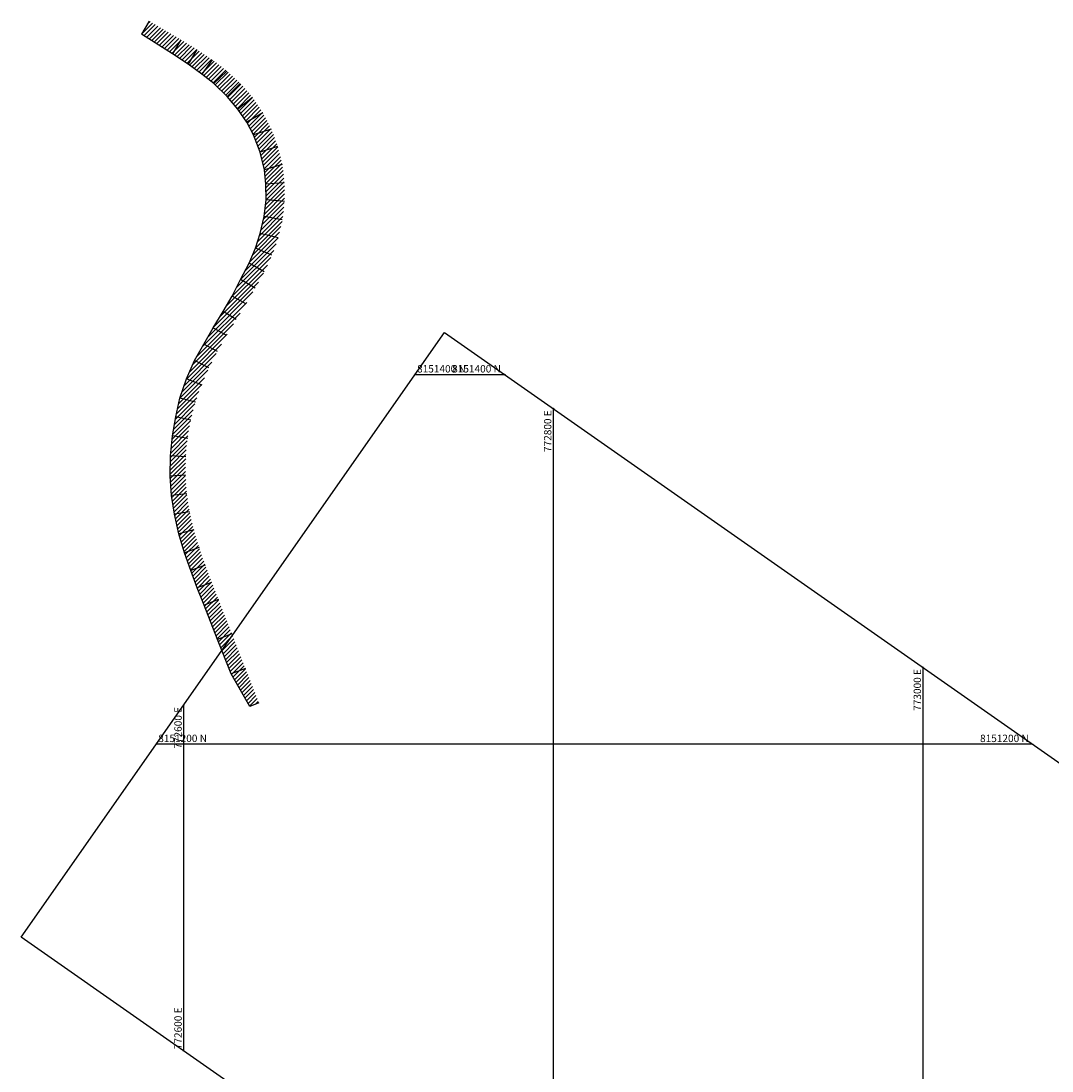
# Model space of a CAD drawing. Units: millimetres. Extents: x 772512 to 773560, y 8150522 to 8151591.
# Drawn here: x 772512 to 773070, y 8151023 to 8151591 of the extents above; entities that cross this region are included whole.
import ezdxf
from ezdxf.enums import TextEntityAlignment as Align

# ---------------------------------------------------------------- set-up
doc = ezdxf.new("R2010")
doc.units = ezdxf.units.MM
doc.layers.add('1-CARRIL DE ASCENSO', color=11, linetype='CONTINUOUS')
doc.layers.add('coordenadas', color=8, linetype='CONTINUOUS')
doc.styles.add('ROMANS', font='romans.shx', dxfattribs={"height": 4})

msp = doc.modelspace()

# ---------------------------------------------------------------- hatches: boundary and pattern name
at = {"layer": '1-CARRIL DE ASCENSO'}
h = msp.add_hatch(dxfattribs=at)
h.set_pattern_fill('ANSI31', color=256, scale=0.5, style=0)
h.paths.add_polyline_path([(772651.15, 8151474.01, -0.002194), (772650.93, 8151473.29, -0.002157), (772650.71, 8151472.58, -0.00212), (772650.48, 8151471.86, -0.002083), (772650.25, 8151471.15, -0.002047), (772650.01, 8151470.44, -0.00201), (772649.76, 8151469.73, -0.001973), (772649.51, 8151469.03, -0.001936), (772649.25, 8151468.32, -0.0019), (772648.99, 8151467.62, -0.001863), (772648.72, 8151466.92, -0.001826), (772648.45, 8151466.22, -0.001789), (772648.17, 8151465.52, -0.001752), (772647.89, 8151464.83, -0.001716), (772647.6, 8151464.14, -0.001679), (772647.31, 8151463.45, -0.001642), (772647.01, 8151462.76, -0.001605), (772646.71, 8151462.07, -0.001569), (772646.4, 8151461.39, -0.001532), (772646.09, 8151460.7, -0.001495), (772645.78, 8151460.02, -0.001458), (772645.46, 8151459.34, -0.001422), (772645.14, 8151458.66, -0.001385), (772644.81, 8151457.99, -0.001348), (772644.48, 8151457.32, -0.001311), (772644.15, 8151456.64, -0.001275), (772643.81, 8151455.97, -0.001238), (772643.47, 8151455.3, -0.001201), (772643.13, 8151454.64, -0.001164), (772642.78, 8151453.97, -0.001127), (772642.43, 8151453.31, -0.001091), (772642.08, 8151452.65, -0.001054), (772641.73, 8151451.99, -0.001017), (772641.37, 8151451.33, -0.00098), (772641.01, 8151450.67, -0.000944), (772640.65, 8151450.01, -0.000907), (772640.28, 8151449.36, -0.00087), (772639.91, 8151448.7, -0.000833), (772639.54, 8151448.05, -0.000797), (772639.17, 8151447.4, -0.00076), (772638.8, 8151446.75, -0.000723), (772638.42, 8151446.1, -0.000686), (772638.04, 8151445.45, -0.00065), (772637.67, 8151444.81, -0.000613), (772637.28, 8151444.16, -0.000576), (772636.9, 8151443.51, -0.000539), (772636.52, 8151442.87, -0.000502), (772636.13, 8151442.23, -0.000466), (772635.75, 8151441.58, -0.000429), (772635.36, 8151440.94, -0.000392), (772634.97, 8151440.3, -0.000355), (772634.58, 8151439.66, -0.000319), (772634.19, 8151439.02, -0.000282), (772633.8, 8151438.38, -0.000245), (772633.41, 8151437.74, -0.000208), (772633.02, 8151437.1, -0.000172), (772632.62, 8151436.46, -0.000135), (772632.23, 8151435.82, -0.000098), (772631.84, 8151435.18, -0.000061), (772631.44, 8151434.55, -0.000024), (772631.05, 8151433.91, 0.000009), (772630.62, 8151433.21, 0.000032), (772630.22, 8151432.57, 0.000056), (772629.83, 8151431.94, 0.00008), (772629.44, 8151431.3, 0.000104), (772629.05, 8151430.67, 0.000128), (772628.66, 8151430.03, 0.000152), (772628.27, 8151429.4, 0.000177), (772627.88, 8151428.76, 0.000201), (772627.49, 8151428.12, 0.000225), (772627.1, 8151427.49, 0.000249), (772626.71, 8151426.85, 0.000273), (772626.32, 8151426.21, 0.000297), (772625.94, 8151425.57, 0.000321), (772625.55, 8151424.94, 0.000345), (772625.17, 8151424.3, 0.000369), (772624.78, 8151423.66, 0.000393), (772624.4, 8151423.02, 0.000417), (772624.02, 8151422.38, 0.000441), (772623.64, 8151421.74, 0.000465), (772623.26, 8151421.09, 0.000489), (772622.88, 8151420.45, 0.000513), (772622.5, 8151419.81, 0.000538), (772622.12, 8151419.16, 0.000562), (772621.75, 8151418.52, 0.000586), (772621.38, 8151417.87, 0.00061), (772621, 8151417.23, 0.000634), (772620.63, 8151416.58, 0.000658), (772620.27, 8151415.93, 0.000682), (772619.9, 8151415.28, 0.000706), (772619.53, 8151414.63, 0.00073), (772619.17, 8151413.98, 0.000754), (772618.81, 8151413.32, 0.000778), (772618.45, 8151412.67, 0.000802), (772618.09, 8151412.01, 0.000826), (772617.74, 8151411.36, 0.00085), (772617.39, 8151410.7, 0.000874), (772617.04, 8151410.04, 0.000899), (772616.69, 8151409.38, 0.000923), (772616.34, 8151408.72, 0.000947), (772616, 8151408.06, 0.000971), (772615.66, 8151407.39, 0.000995), (772615.32, 8151406.73, 0.001019), (772614.99, 8151406.06, 0.001043), (772614.65, 8151405.39, 0.001067), (772614.33, 8151404.73, 0.001091), (772614, 8151404.05, 0.001115), (772613.68, 8151403.38, 0.001139), (772613.35, 8151402.71, 0.001163), (772613.04, 8151402.03, 0.001187), (772612.72, 8151401.36, 0.001211), (772612.41, 8151400.68, 0.001236), (772612.1, 8151400, 0.00126), (772611.8, 8151399.32, 0.001284), (772611.5, 8151398.64, 0.001308), (772611.2, 8151397.95, 0.001332), (772610.91, 8151397.27, 0.001356), (772610.62, 8151396.58, 0.00138), (772610.33, 8151395.89, 0.001404), (772610.05, 8151395.2, 0.001428), (772609.77, 8151394.51, 0.001452), (772609.5, 8151393.81, 0.001476), (772609.23, 8151393.12, 0.0015), (772608.96, 8151392.42, 0.136794), (772603.03, 8151326.62, 0.001006), (772603.12, 8151326.13, 0.001484), (772603.27, 8151325.4, 0.00146), (772603.41, 8151324.67, 0.001436), (772603.56, 8151323.94, 0.001412), (772603.71, 8151323.21, 0.001388), (772603.87, 8151322.48, 0.001364), (772604.03, 8151321.75, 0.00134), (772604.19, 8151321.02, 0.001316), (772604.36, 8151320.29, 0.001292), (772604.54, 8151319.57, 0.001268), (772604.71, 8151318.84, 0.001244), (772604.89, 8151318.12, 0.001219), (772605.08, 8151317.4, 0.001195), (772605.26, 8151316.67, 0.001171), (772605.45, 8151315.95, 0.001147), (772605.65, 8151315.23, 0.001123), (772605.85, 8151314.51, 0.001099), (772606.05, 8151313.79, 0.001075), (772606.25, 8151313.08, 0.001051), (772606.46, 8151312.36, 0.001027), (772606.67, 8151311.64, 0.001003), (772606.88, 8151310.93, 0.000979), (772607.09, 8151310.21, 0.000955), (772607.31, 8151309.5, 0.000931), (772607.53, 8151308.79, 0.000907), (772607.76, 8151308.08, 0.000883), (772607.98, 8151307.37, 0.000858), (772608.21, 8151306.66, 0.000834), (772608.44, 8151305.95, 0.00081), (772608.67, 8151305.24, 0.000786), (772608.91, 8151304.53, 0.000762), (772609.15, 8151303.82, 0.000738), (772609.39, 8151303.12, 0.000714), (772609.63, 8151302.41, 0.00069), (772609.87, 8151301.7, 0.000666), (772610.12, 8151301, 0.000642), (772610.37, 8151300.3, 0.000618), (772610.62, 8151299.59, 0.000594), (772610.87, 8151298.89, 0.00057), (772611.12, 8151298.19, 0.000546), (772611.38, 8151297.49, 0.000521), (772611.63, 8151296.79, 0.000497), (772611.89, 8151296.09, 0.000473), (772612.15, 8151295.39, 0.000449), (772612.41, 8151294.69, 0.000425), (772612.67, 8151293.99, 0.000401), (772612.93, 8151293.29, 0.000377), (772613.19, 8151292.59, 0.000353), (772613.46, 8151291.9, 0.000329), (772613.72, 8151291.2, 0.000305), (772613.99, 8151290.5, 0.000281), (772614.26, 8151289.81, 0.000257), (772614.53, 8151289.11, 0.000233), (772614.79, 8151288.41, 0.000209), (772615.06, 8151287.72, 0.000185), (772615.33, 8151287.02, 0.00016), (772615.6, 8151286.33, 0.000136), (772615.88, 8151285.63, 0.000112), (772616.15, 8151284.94, 0.000088), (772616.42, 8151284.24, 0.000064), (772616.69, 8151283.55, 0.00004), (772616.96, 8151282.85, 0.000013), (772617.19, 8151282.27), (772640.69, 8151222.24), (772635.75, 8151220.31), (772625.65, 8151237.88), (772618.38, 8151256.46), (772611.09, 8151275.08), (772607.42, 8151284.47), (772603.84, 8151293.92), (772600.51, 8151303.49), (772597.48, 8151313.65), (772595.03, 8151324.3), (772593.49, 8151334.52), (772592.77, 8151344.84), (772592.88, 8151355.83), (772593.94, 8151366.8), (772595.74, 8151376.97), (772597.89, 8151387.09), (772601.54, 8151397.53), (772605.9, 8151407.45), (772610.99, 8151416.32), (772616.01, 8151425.15), (772621.32, 8151433.94), (772626.34, 8151442.33), (772630.85, 8151451.26), (772635.39, 8151460.19), (772638.81, 8151468.26), (772641.42, 8151476.21), (772643.58, 8151485.38), (772644.6, 8151494.52), (772644.53, 8151502.97), (772643.73, 8151510.58), (772641.34, 8151520.29), (772637.84, 8151529.66), (772634.21, 8151536.4), (772629.4, 8151543.55), (772623.52, 8151550.39), (772616.37, 8151557.37), (772609.94, 8151562.51), (772602.39, 8151567.9), (772594, 8151573.36), (772577.14, 8151584.07), (772581.38, 8151591.21), (772594.26, 8151583.56, -0.000008), (772594.69, 8151583.3, -0.000049), (772595.34, 8151582.92, -0.000086), (772595.98, 8151582.54, -0.000123), (772596.62, 8151582.15, -0.000159), (772597.27, 8151581.77, -0.000196), (772597.91, 8151581.39, -0.000233), (772598.56, 8151581, -0.00027), (772599.2, 8151580.62, -0.000306), (772599.84, 8151580.23, -0.000343), (772600.49, 8151579.84, -0.00038), (772601.13, 8151579.45, -0.000417), (772601.77, 8151579.07, -0.000453), (772602.41, 8151578.68, -0.00049), (772603.05, 8151578.28, -0.000527), (772603.69, 8151577.89, -0.000564), (772604.33, 8151577.5, -0.0006), (772604.96, 8151577.1, -0.000637), (772605.6, 8151576.71, -0.000674), (772606.24, 8151576.31, -0.000711), (772606.87, 8151575.91, -0.000748), (772607.5, 8151575.51, -0.000784), (772608.14, 8151575.1, -0.000821), (772608.77, 8151574.7, -0.000858), (772609.4, 8151574.29, -0.000895), (772610.02, 8151573.88, -0.000931), (772610.65, 8151573.46, -0.000968), (772611.27, 8151573.05, -0.001005), (772611.9, 8151572.63, -0.001042), (772612.52, 8151572.21, -0.001078), (772613.14, 8151571.79, -0.001115), (772613.76, 8151571.36, -0.001152), (772614.37, 8151570.94, -0.001189), (772614.99, 8151570.51, -0.001225), (772615.6, 8151570.07, -0.001262), (772616.21, 8151569.63, -0.001299), (772616.81, 8151569.19, -0.001336), (772617.42, 8151568.75, -0.001373), (772618.02, 8151568.3, -0.001409), (772618.62, 8151567.86, -0.001446), (772619.22, 8151567.4, -0.001483), (772619.82, 8151566.95, -0.00152), (772620.41, 8151566.49, -0.001556), (772621, 8151566.02, -0.001593), (772621.58, 8151565.55, -0.00163), (772622.17, 8151565.08, -0.001667), (772622.75, 8151564.61, -0.001703), (772623.32, 8151564.13, -0.00174), (772623.9, 8151563.65, -0.001777), (772624.47, 8151563.16, -0.001814), (772625.04, 8151562.67, -0.00185), (772625.6, 8151562.17, -0.001887), (772626.16, 8151561.67, -0.001924), (772626.71, 8151561.17, -0.001961), (772627.27, 8151560.66, -0.001998), (772627.81, 8151560.15, -0.002034), (772628.36, 8151559.63, -0.002071), (772628.9, 8151559.11, -0.002108), (772629.43, 8151558.59, -0.002145), (772629.96, 8151558.06, -0.001818), (772630.4, 8151557.61, -0.272098)])

# ---------------------------------------------------------------- linework, layer by layer
for p, q in [((772581.38, 8151591.21, 49.01), (772577.14, 8151584.07, 49.01)), ((772581.38, 8151591.21, 49.01), (772577.14, 8151584.07, 49.01)), ((772598.57, 8151580.99, 49.01), (772594, 8151573.36, 49.01)), ((772607.09, 8151575.77), (772602.39, 8151567.9)), ((772615.41, 8151570.21, 49.01), (772609.94, 8151562.51, 49.01)), ((772616.37, 8151557.37, 49.01), (772623.33, 8151564.12, 49.01)), ((772630.67, 8151557.33), (772623.52, 8151550.39)), ((772637.2, 8151549.76, 49.01), (772629.4, 8151543.55, 49.01)), ((772642.79, 8151541.48, 49.01), (772634.21, 8151536.4, 49.01)), ((772647.36, 8151532.6, 49.01), (772637.84, 8151529.66, 49.01)), ((772650.87, 8151523.23), (772641.34, 8151520.29)), ((772653.25, 8151513.52, 49.01), (772643.73, 8151510.58, 49.01)), ((772654.48, 8151503.61, 49.01), (772644.53, 8151502.97, 49.01)), ((772654.53, 8151493.62, 49.01), (772644.6, 8151494.52, 49.01)), ((772653.41, 8151483.68), (772643.58, 8151485.38, -1177.53)), ((772651.13, 8151473.95, 49.01), (772641.42, 8151476.21, -1124.75)), ((772647.77, 8151464.54, 49.01), (772638.81, 8151468.26, 49.01)), ((772643.56, 8151455.47, 49.01), (772635.39, 8151460.19, 49.01)), ((772638.77, 8151446.69, 49.01), (772630.85, 8151451.26, 49.01)), ((772633.64, 8151438.11, 49.01), (772626.34, 8151442.33, 49.01)), ((772628.39, 8151429.6, 49.01), (772621.32, 8151433.94, 49.01)), ((772623.22, 8151421.04, 49.01), (772616.01, 8151425.15, 49.01)), ((772618.28, 8151412.35, 0), (772610.99, 8151416.32, -1960.58)), ((772613.71, 8151403.45, 49.01), (772605.9, 8151407.45, 49.01)), ((772610.07, 8151394.14, 49.01), (772601.54, 8151397.53, 49.01)), ((772606.38, 8151384.87, 49.01), (772597.89, 8151387.09, 49.01)), ((772603.85, 8151375.19), (772595.74, 8151376.97, -980.28)), ((772602.21, 8151365.33, 49.01), (772593.94, 8151366.8, 49.01)), ((772601.17, 8151355.39, 49.01), (772592.88, 8151355.83, 49.01)), ((772601.05, 8151345.4, 49.01), (772592.77, 8151344.84, 49.01)), ((772601.74, 8151335.42, 49.01), (772593.49, 8151334.52, 49.01)), ((772603.24, 8151325.54, 49.01), (772595.03, 8151324.3, 49.01)), ((772605.49, 8151315.8), (772597.48, 8151313.65, -980.28)), ((772608.35, 8151306.22, 49.01), (772600.51, 8151303.49, 49.01)), ((772611.64, 8151296.77), (772603.84, 8151293.92)), ((772615.18, 8151287.42, 49.01), (772607.42, 8151284.47, 49.01)), ((772618.82, 8151278.11, 0), (772611.09, 8151275.08, -980.28)), ((772626.11, 8151259.48, 49.01), (772618.38, 8151256.46, 49.01)), ((772633.4, 8151240.86, 147.04), (772625.65, 8151237.88, 147.04)), ((772640.69, 8151222.24), (772635.75, 8151220.31)), ((772640.69, 8151222.24), (772635.75, 8151220.31))]:
    msp.add_line(p, q, dxfattribs=at)
msp.add_lwpolyline([(772635.75, 8151220.31), (772625.65, 8151237.88), (772618.38, 8151256.46), (772611.09, 8151275.08), (772607.42, 8151284.47), (772603.84, 8151293.92), (772600.51, 8151303.49), (772597.48, 8151313.65), (772595.03, 8151324.3), (772593.49, 8151334.52), (772592.77, 8151344.84), (772592.88, 8151355.83), (772593.94, 8151366.8), (772595.74, 8151376.97), (772597.89, 8151387.09), (772601.54, 8151397.53), (772605.9, 8151407.45), (772610.99, 8151416.32), (772616.01, 8151425.15), (772621.32, 8151433.94), (772626.34, 8151442.33), (772630.85, 8151451.26), (772635.39, 8151460.19), (772638.81, 8151468.26), (772641.42, 8151476.21), (772643.58, 8151485.38), (772644.6, 8151494.52), (772644.53, 8151502.97), (772643.73, 8151510.58), (772641.34, 8151520.29), (772637.84, 8151529.66), (772634.21, 8151536.4), (772629.4, 8151543.55), (772623.52, 8151550.39), (772616.37, 8151557.37), (772609.94, 8151562.51), (772602.39, 8151567.9), (772594, 8151573.36), (772577.14, 8151584.07)], dxfattribs=at)
msp.add_lwpolyline([(772635.75, 8151220.31), (772625.65, 8151237.88), (772618.38, 8151256.46), (772611.09, 8151275.08), (772607.42, 8151284.47), (772603.84, 8151293.92), (772600.51, 8151303.49), (772597.48, 8151313.65), (772595.03, 8151324.3), (772593.49, 8151334.52), (772592.77, 8151344.84), (772592.88, 8151355.83), (772593.94, 8151366.8), (772595.74, 8151376.97), (772597.89, 8151387.09), (772601.54, 8151397.53), (772605.9, 8151407.45), (772610.99, 8151416.32), (772616.01, 8151425.15), (772621.32, 8151433.94), (772626.34, 8151442.33), (772630.85, 8151451.26), (772635.39, 8151460.19), (772638.81, 8151468.26), (772641.42, 8151476.21), (772643.58, 8151485.38), (772644.6, 8151494.52), (772644.53, 8151502.97), (772643.73, 8151510.58), (772641.34, 8151520.29), (772637.84, 8151529.66), (772634.21, 8151536.4), (772629.4, 8151543.55), (772623.52, 8151550.39), (772616.37, 8151557.37), (772609.94, 8151562.51), (772602.39, 8151567.9), (772594, 8151573.36), (772577.14, 8151584.07)], dxfattribs=at)
at = {"layer": 'coordenadas'}
for p, q in [((772725.31, 8151400), (772773.67, 8151400)), ((772800, 8151381.56), (772800, 8150893.74)), ((773000, 8151241.52), (773000, 8150753.7)), ((772600, 8151221.04), (772600, 8151033.78)), ((772585.27, 8151200), (773059.3, 8151200))]:
    msp.add_line(p, q, dxfattribs=at)
msp.add_lwpolyline([(772741.22, 8151422.72), (773559.55, 8150849.72), (773330.35, 8150522.39), (772512.02, 8151095.39)], close=True, dxfattribs=at)
for centre in [(772725.31, 8151400), (772773.67, 8151400), (772800, 8151381.56), (773000, 8151241.52), (772600, 8151221.04), (772585.27, 8151200), (773059.3, 8151200), (772600, 8151033.78)]:
    msp.add_circle(centre, 0.1, dxfattribs=at)

# ---------------------------------------------------------------- texts
at = {"layer": 'coordenadas', "style": 'ROMANS'}
for s, p in [('8151400 N', (772726.31, 8151401)), ('8151200 N', (772586.27, 8151201))]:
    msp.add_text(s, height=4, dxfattribs=at).set_placement(p)
for s, p in [('8151400 N', (772771.67, 8151401)), ('8151200 N', (773057.3, 8151201))]:
    msp.add_text(s, height=4, dxfattribs=at).set_placement(p, align=Align.RIGHT)
for s, p in [('772800 E', (772799, 8151380.56)), ('773000 E', (772999, 8151240.52)), ('772600 E', (772599, 8151220.04))]:
    msp.add_text(s, height=4, rotation=90, dxfattribs=at).set_placement(p, align=Align.RIGHT)
msp.add_text('772600 E', height=4, rotation=90, dxfattribs=at).set_placement((772599, 8151034.78))

doc.saveas('drawing.dxf')
